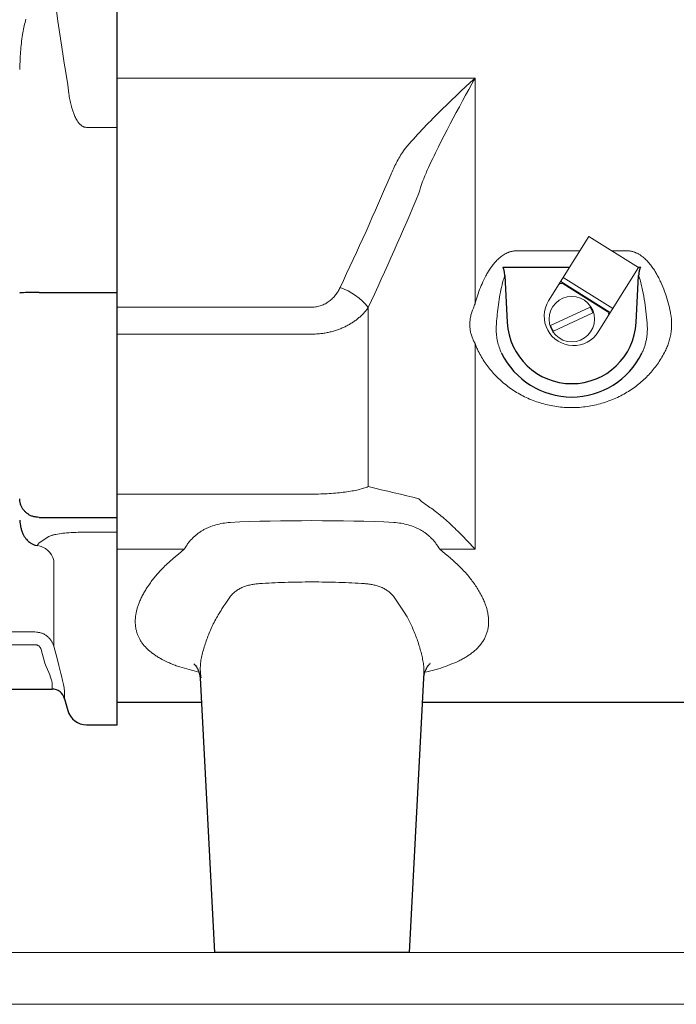
# Model space of a CAD drawing. Units: millimetres. Extents: x 0 to 210, y 0 to 297.
# Drawn here: x 153 to 158, y 169 to 175 of the extents above; entities that cross this region are included whole.
import ezdxf

# ---------------------------------------------------------------- set-up
doc = ezdxf.new("R2010")
doc.units = ezdxf.units.MM
doc.header["$LTSCALE"] = 5
doc.linetypes.add('AUSGEZOGEN', pattern=[0])
for name, color, linetype in [('Schraffur', 7, 'Continuous'), ('Volllinie breit', 7, 'Continuous'), ('Volllinie schmal', 7, 'Continuous'), ('Zeichnungsrahmen', 7, 'Continuous')]:
    doc.layers.add(name, color=color, linetype=linetype)

# ---------------------------------------------------------------- blocks, each defined once
blk = doc.blocks.new('TE17_PL24_SAL_nNn013')
at = {"layer": 'Volllinie breit', "color": 9, "linetype": 'AUSGEZOGEN', "lineweight": 25, "true_color": 0xc0c0c0}
for p, q in [((154.0892, 170.9437), (154.0892, 180.8637)), ((153.6092, 173.6067), (154.0892, 173.6067)), ((153.6092, 172.2211), (154.0892, 172.2211)), ((152.9674, 171.1637), (153.6889, 171.1637)), ((153.7661, 171.1044), (153.7854, 171.0326)), ((153.9013, 170.9437), (154.0892, 170.9437))]:
    blk.add_line(p, q, dxfattribs=at)
for points in [[(153.6092, 173.6067), (153.5719, 173.6065), (153.5546, 173.6063), (153.5388, 173.606), (153.5244, 173.6055), (153.5123, 173.6051), (153.5019, 173.6045), (153.4946, 173.604), (153.4923, 173.6037), (153.4906, 173.6034), (153.4896, 173.6032), (153.4893, 173.603), (153.4892, 173.6029), (153.4892, 173.6029)], [(153.6092, 172.2211), (153.5997, 172.222), (153.5949, 172.2225), (153.5902, 172.2231), (153.5856, 172.2238), (153.5809, 172.2246), (153.5764, 172.2256), (153.5719, 172.2268), (153.5674, 172.2282), (153.563, 172.2298), (153.5588, 172.2316), (153.5546, 172.2336), (153.5505, 172.2357), (153.5464, 172.238), (153.5426, 172.2404), (153.5388, 172.243), (153.535, 172.2458), (153.5313, 172.2487), (153.5278, 172.2517), (153.5244, 172.2548), (153.5211, 172.258), (153.518, 172.2614), (153.5151, 172.2648), (153.5123, 172.2683), (153.5094, 172.2722), (153.5067, 172.2762), (153.5042, 172.2803), (153.5019, 172.2845), (153.4998, 172.2888), (153.4979, 172.2931), (153.4961, 172.2975), (153.4946, 172.302), (153.4933, 172.3061), (153.4923, 172.3103), (153.4913, 172.3145), (153.4906, 172.3187), (153.49, 172.3229), (153.4896, 172.3272), (153.4893, 172.3314), (153.4892, 172.3357), (153.4892, 172.3361)], [(153.4892, 172.2037), (153.4906, 172.1924), (153.4921, 172.181), (153.4939, 172.1698), (153.495, 172.1641), (153.4961, 172.1586), (153.4973, 172.153), (153.4987, 172.1475), (153.5003, 172.142), (153.502, 172.1366), (153.5039, 172.1311), (153.506, 172.1258), (153.5083, 172.1205), (153.5108, 172.1152), (153.5128, 172.1115), (153.5149, 172.1078), (153.5171, 172.1041), (153.5195, 172.1005), (153.522, 172.0969), (153.5247, 172.0933), (153.5275, 172.0898), (153.5305, 172.0863), (153.5348, 172.0817), (153.5394, 172.0772), (153.5443, 172.0728), (153.5496, 172.0683), (153.5524, 172.0661), (153.5554, 172.0638), (153.5585, 172.0617), (153.5619, 172.0595), (153.5657, 172.0575), (153.5697, 172.0556), (153.5742, 172.0538), (153.5792, 172.0521), (153.5832, 172.051), (153.5874, 172.0499), (153.5962, 172.0479)]]:
    blk.add_lwpolyline(points, dxfattribs=at)
for centre, radius, start, end in [((153.6889, 171.0837), 0.08, 15, 90), ((153.9013, 171.0637), 0.12, 195, 270)]:
    blk.add_arc(centre, radius, start, end, dxfattribs=at)
at = {"layer": 'Volllinie schmal', "color": 136, "linetype": 'AUSGEZOGEN', "lineweight": 18, "true_color": 0x008080}
for p, q in [((153.699, 175.4654), (153.7251, 175.2778)), ((153.9013, 174.6231), (154.0892, 174.6231)), ((153.6092, 172.0655), (153.6694, 172.1035)), ((153.9013, 172.1305), (154.0892, 172.1305)), ((153.5962, 172.0479), (153.6092, 172.0655)), ((153.699, 171.9557), (153.699, 171.4273)), ((151.5892, 171.5157), (153.5831, 171.5157)), ((153.5831, 171.4371), (151.5892, 171.4371)), ((153.6438, 171.3233), (153.6218, 171.4069)), ((153.699, 171.4273), (153.7211, 171.3437)), ((153.6889, 171.1637), (153.6889, 171.2045)), ((153.7661, 171.1457), (153.7661, 171.1044))]:
    blk.add_line(p, q, dxfattribs=at)
for points in [[(153.5278, 175.2905), (153.525, 175.2803), (153.5222, 175.2698), (153.5196, 175.2592), (153.5171, 175.2486), (153.5148, 175.238), (153.5126, 175.2273), (153.5105, 175.2166), (153.5086, 175.2058), (153.5068, 175.1951), (153.5048, 175.1817), (153.5029, 175.1684), (153.5012, 175.155), (153.4997, 175.1416), (153.4983, 175.1282), (153.4971, 175.1148), (153.4959, 175.1013), (153.4949, 175.0879), (153.494, 175.0744), (153.4931, 175.0609), (153.4917, 175.0339), (153.4904, 175.0069), (153.4892, 174.9799)], [(153.7251, 175.2778), (153.7408, 175.1702), (153.7489, 175.1164), (153.7571, 175.0626), (153.764, 175.0181), (153.771, 174.9737), (153.7854, 174.8848)], [(153.7854, 174.8848), (153.7875, 174.8668), (153.7898, 174.8488), (153.7922, 174.8309), (153.7935, 174.8219), (153.7949, 174.813), (153.7964, 174.8041), (153.7979, 174.7952), (153.7996, 174.7864), (153.8014, 174.7775), (153.8034, 174.7687), (153.8055, 174.76), (153.8077, 174.7513), (153.8101, 174.7426), (153.8119, 174.7368), (153.8137, 174.7311), (153.8155, 174.7254), (153.8175, 174.7197), (153.8196, 174.714), (153.8218, 174.7083), (153.824, 174.7027), (153.8264, 174.6971), (153.8292, 174.6908), (153.8322, 174.6846), (153.8354, 174.6784), (153.8387, 174.6724), (153.8423, 174.6665), (153.846, 174.6607), (153.848, 174.6579), (153.8501, 174.6551), (153.8522, 174.6524), (153.8544, 174.6498), (153.858, 174.6457), (153.8618, 174.6418), (153.8658, 174.6381), (153.8679, 174.6363), (153.87, 174.6346), (153.8723, 174.633), (153.8746, 174.6314), (153.877, 174.63), (153.8794, 174.6286), (153.8819, 174.6274), (153.8845, 174.6263), (153.8871, 174.6254), (153.8897, 174.6247), (153.8926, 174.6241), (153.8954, 174.6237), (153.9013, 174.6231)], [(153.6694, 172.1035), (153.6743, 172.1057), (153.6796, 172.108), (153.6825, 172.1091), (153.6856, 172.1102), (153.6889, 172.1113), (153.6926, 172.1124), (153.6967, 172.1134), (153.7011, 172.1145), (153.7058, 172.1156), (153.7109, 172.1166), (153.7223, 172.1186), (153.735, 172.1206), (153.7447, 172.1219), (153.7551, 172.1232), (153.7663, 172.1244), (153.7784, 172.1256), (153.7915, 172.1266), (153.8056, 172.1276), (153.8206, 172.1285), (153.8365, 172.1292), (153.8483, 172.1297), (153.8605, 172.13), (153.8729, 172.1303), (153.8855, 172.1305), (153.9013, 172.1305)], [(153.5831, 171.5157), (153.5933, 171.5146), (153.5984, 171.514), (153.6034, 171.5133), (153.6084, 171.5125), (153.6134, 171.5115), (153.6183, 171.5103), (153.6231, 171.5089), (153.6278, 171.5072), (153.6325, 171.5053), (153.637, 171.5031), (153.6415, 171.5008), (153.6458, 171.4982), (153.6501, 171.4954), (153.6542, 171.4925), (153.6583, 171.4894), (153.6622, 171.4862), (153.6659, 171.4828), (153.6696, 171.4792), (153.673, 171.4756), (153.6763, 171.4718), (153.6794, 171.4678), (153.6823, 171.4637), (153.685, 171.4595), (153.6871, 171.4557), (153.6891, 171.4518), (153.691, 171.4478), (153.6927, 171.4438), (153.696, 171.4356), (153.699, 171.4273)], [(153.6218, 171.4069), (153.6206, 171.4102), (153.6193, 171.4134), (153.6178, 171.4165), (153.617, 171.418), (153.6161, 171.4194), (153.6151, 171.4208), (153.6141, 171.4222), (153.613, 171.4235), (153.6118, 171.4248), (153.6093, 171.4272), (153.6066, 171.4293), (153.6038, 171.4313), (153.6008, 171.433), (153.5992, 171.4337), (153.5977, 171.4343), (153.5961, 171.4349), (153.5945, 171.4354), (153.5917, 171.4361), (153.5889, 171.4365), (153.5831, 171.4371)], [(153.6889, 171.2045), (153.688, 171.2091), (153.6873, 171.2119), (153.6863, 171.2154), (153.685, 171.2197), (153.6833, 171.2248), (153.6791, 171.2367), (153.6738, 171.2508), (153.6677, 171.2664), (153.6603, 171.2845), (153.6524, 171.3035), (153.6438, 171.3233)], [(153.7211, 171.3437), (153.7299, 171.3094), (153.7383, 171.2761), (153.7423, 171.26), (153.746, 171.2445), (153.7527, 171.2158), (153.7581, 171.1914), (153.7603, 171.1808), (153.7622, 171.1714), (153.7637, 171.1635), (153.7648, 171.1568), (153.7656, 171.1515), (153.766, 171.1477), (153.7661, 171.1457)]]:
    blk.add_lwpolyline(points, dxfattribs=at)
blk.add_arc((153.5815, 171.9281), 0.1207, 13.20564, 83.04222, dxfattribs=at)
blk = doc.blocks.new('Getriebe_2st_ixxx_sa_l_nNn014')
at = {"layer": 'Schraffur', "color": 136, "linetype": 'AUSGEZOGEN', "lineweight": 18, "true_color": 0x008080}
for p, q in [((156.8367, 173.6985), (157.1422, 173.5081)), ((156.8211, 173.6734), (157.1266, 173.483))]:
    blk.add_line(p, q, dxfattribs=at)
at = {"layer": 'Volllinie breit', "color": 9, "linetype": 'AUSGEZOGEN', "lineweight": 25, "true_color": 0xc0c0c0}
for p, q in [((154.0892, 171.0824), (154.0892, 180.9415)), ((156.4644, 173.7624), (156.8765, 173.7624)), ((157.2974, 173.7624), (157.314, 173.7624)), ((156.4771, 173.7116), (156.4923, 173.4216)), ((157.2861, 173.4216), (157.3013, 173.7116)), ((154.6006, 171.2322), (154.6892, 169.5424)), ((155.8892, 169.5424), (155.9777, 171.2308)), ((154.0892, 171.0824), (154.6085, 171.0824)), ((155.9699, 171.0824), (160.9784, 171.0824)), ((155.8892, 169.5424), (154.6892, 169.5424))]:
    blk.add_line(p, q, dxfattribs=at)
at = {"layer": 'Volllinie breit', "color": 7, "linetype": 'AUSGEZOGEN', "lineweight": 18}
for p, q in [((156.9943, 173.9513), (156.747, 173.5546)), ((157.2998, 173.7609), (156.9943, 173.9513)), ((157.2998, 173.7609), (157.0525, 173.3642)), ((157.1075, 173.4902), (156.8359, 173.6594)), ((156.7593, 173.4041), (157.0023, 173.517)), ((157.0191, 173.4807), (156.7761, 173.3678))]:
    blk.add_line(p, q, dxfattribs=at)
at = {"layer": 'Volllinie breit', "color": 9, "linetype": 'AUSGEZOGEN', "lineweight": 25, "true_color": 0xc0c0c0}
for points in [[(156.4771, 173.7116), (156.4766, 173.7182), (156.476, 173.7248), (156.4751, 173.7313), (156.4745, 173.7345), (156.4739, 173.7378), (156.4732, 173.741), (156.4723, 173.7442), (156.4713, 173.7474), (156.4703, 173.7505), (156.469, 173.7536), (156.4676, 173.7566), (156.4661, 173.7595), (156.4644, 173.7624)], [(157.314, 173.7624), (157.3123, 173.7595), (157.3107, 173.7566), (157.3094, 173.7536), (157.3081, 173.7506), (157.3071, 173.7475), (157.3061, 173.7443), (157.3053, 173.7411), (157.3045, 173.7379), (157.3039, 173.7346), (157.3033, 173.7314), (157.3024, 173.7248), (157.3017, 173.7182), (157.3013, 173.7116)], [(154.5626, 171.3199), (154.562, 171.3203), (154.564, 171.3183), (154.5661, 171.3162), (154.5686, 171.3135), (154.5715, 171.31), (154.5744, 171.306), (154.5775, 171.3015), (154.5805, 171.2965), (154.5822, 171.2934), (154.584, 171.2902), (154.5856, 171.2869), (154.5873, 171.2834), (154.5889, 171.2798), (154.5904, 171.2761), (154.5919, 171.2722), (154.5933, 171.2683), (154.5944, 171.2648), (154.5954, 171.2612), (154.5964, 171.2577), (154.5973, 171.2542), (154.598, 171.2508), (154.5987, 171.2476), (154.5992, 171.2445), (154.5996, 171.2415), (154.5999, 171.2389), (154.6001, 171.2364), (154.6003, 171.2317)], [(155.978, 171.2311), (155.9786, 171.2393), (155.9791, 171.2435), (155.9798, 171.248), (155.9804, 171.2511), (155.9811, 171.2542), (155.9828, 171.2608), (155.9848, 171.2675), (155.9871, 171.2741), (155.9886, 171.2781), (155.9903, 171.282), (155.992, 171.2857), (155.9937, 171.2893), (155.9955, 171.2927), (155.9973, 171.296), (155.9991, 171.2991), (156.0009, 171.3019), (156.0038, 171.3063), (156.0065, 171.3101), (156.0092, 171.3134), (156.0118, 171.3162), (156.0139, 171.3184), (156.0157, 171.32), (156.0166, 171.3208), (156.0166, 171.3209), (156.0162, 171.3207), (156.016, 171.3205)]]:
    blk.add_lwpolyline(points, dxfattribs=at)
at = {"layer": 'Volllinie breit', "color": 7, "linetype": 'AUSGEZOGEN', "lineweight": 18}
blk.add_circle((156.8892, 173.4424), 0.14, dxfattribs=at)
for centre, radius, start, end in [((156.8253, 173.6425), 0.02, 58.06327, 148.06327), ((156.8998, 173.4594), 0.18, 148.06327, 328.06327), ((156.8892, 173.4424), 0.1355, 16.41458, 33.39672), ((157.0969, 173.4732), 0.02, 328.06327, 58.06327), ((156.8892, 173.4424), 0.1355, 196.41458, 213.39672)]:
    blk.add_arc(centre, radius, start, end, dxfattribs=at)
at = {"layer": 'Volllinie breit', "color": 9, "linetype": 'AUSGEZOGEN', "lineweight": 25, "true_color": 0xc0c0c0}
for radius, start, end in [(0.3975, 183, 357), (0.48, 205.91102, 334.08898)]:
    blk.add_arc((156.8892, 173.4424), radius, start, end, dxfattribs=at)
at = {"layer": 'Volllinie schmal', "color": 136, "linetype": 'AUSGEZOGEN', "lineweight": 18, "true_color": 0x008080}
for p, q in [((156.2938, 174.9268), (154.0892, 174.9268)), ((156.2938, 173.5362), (156.2938, 174.9268)), ((156.5499, 173.8631), (156.9393, 173.8631)), ((157.1358, 173.8631), (157.2285, 173.8631)), ((154.0892, 173.5158), (155.2892, 173.5158)), ((155.6356, 172.4106), (155.6356, 173.5133)), ((155.2892, 173.3501), (154.0892, 173.3501)), ((156.2938, 172.0247), (156.2938, 173.292)), ((154.0892, 172.3648), (155.2892, 172.3648)), ((154.5013, 172.0247), (154.0892, 172.0247)), ((156.2938, 172.0247), (156.0771, 172.0247))]:
    blk.add_line(p, q, dxfattribs=at)
for points in [[(155.852, 174.4783), (155.864, 174.493), (155.8763, 174.5075), (155.8887, 174.5221), (155.9012, 174.5365), (155.9139, 174.5509), (155.9268, 174.5653), (155.9398, 174.5796), (155.953, 174.5938), (155.9662, 174.608), (155.9796, 174.6222), (155.9931, 174.6364), (156.0067, 174.6505), (156.0204, 174.6646), (156.0342, 174.6786), (156.0482, 174.6927), (156.0622, 174.7067), (156.0905, 174.7346), (156.1191, 174.7625), (156.1479, 174.7903), (156.1769, 174.8179), (156.206, 174.8453), (156.2352, 174.8726), (156.2644, 174.8998), (156.2791, 174.9133), (156.2938, 174.9268)], [(155.9993, 174.3589), (156.0075, 174.377), (156.0158, 174.395), (156.0242, 174.413), (156.0327, 174.431), (156.0413, 174.4489), (156.05, 174.4668), (156.0677, 174.5025), (156.0856, 174.5381), (156.1037, 174.5737), (156.1221, 174.6092), (156.1406, 174.6446), (156.1594, 174.68), (156.1782, 174.7154), (156.1973, 174.7507), (156.2164, 174.786), (156.2357, 174.8213), (156.255, 174.8565), (156.2744, 174.8917), (156.2841, 174.9093), (156.2938, 174.9268)], [(155.7742, 174.3311), (155.7782, 174.3406), (155.7824, 174.3501), (155.7867, 174.3596), (155.7911, 174.369), (155.7956, 174.3784), (155.8002, 174.3877), (155.8049, 174.3969), (155.8097, 174.4062), (155.8146, 174.4154), (155.8196, 174.4245), (155.8247, 174.4336), (155.8299, 174.4426), (155.8353, 174.4516), (155.8407, 174.4606), (155.8463, 174.4695), (155.852, 174.4783)], [(155.9993, 174.3589), (155.9954, 174.3503), (155.9917, 174.3417), (155.988, 174.333), (155.9845, 174.3243), (155.981, 174.3156), (155.9775, 174.3069), (155.9742, 174.2981), (155.9709, 174.2893), (155.9646, 174.2717), (155.9586, 174.2539), (155.9528, 174.2361), (155.9474, 174.2181)], [(155.4624, 173.6369), (155.4827, 173.68), (155.5029, 173.7231), (155.5231, 173.7662), (155.5431, 173.8094), (155.563, 173.8526), (155.5828, 173.8959), (155.6025, 173.9392), (155.6221, 173.9826), (155.6415, 174.026), (155.6609, 174.0694), (155.6801, 174.1129), (155.6992, 174.1565), (155.7181, 174.2), (155.7369, 174.2437), (155.7556, 174.2874), (155.7742, 174.3311)], [(155.9474, 174.2181), (155.9289, 174.1737), (155.9102, 174.1294), (155.8914, 174.0851), (155.8725, 174.0408), (155.8534, 173.9966), (155.8342, 173.9524), (155.8149, 173.9083), (155.7954, 173.8643), (155.7758, 173.8202), (155.7561, 173.7763), (155.7363, 173.7323), (155.7164, 173.6885), (155.6964, 173.6446), (155.6762, 173.6008), (155.656, 173.5571), (155.6356, 173.5133)], [(156.2938, 173.5362), (156.2972, 173.5488), (156.3008, 173.5615), (156.3046, 173.574), (156.3086, 173.5865), (156.3127, 173.599), (156.3171, 173.6115), (156.3217, 173.6239), (156.3265, 173.6362), (156.3315, 173.6485), (156.3367, 173.6607), (156.3422, 173.6729), (156.3479, 173.685), (156.3539, 173.697), (156.3602, 173.709), (156.3635, 173.7149), (156.3668, 173.7209), (156.3702, 173.7268), (156.3738, 173.7327), (156.3774, 173.7385), (156.3811, 173.7443), (156.3849, 173.7501), (156.3888, 173.7559), (156.3928, 173.7616), (156.3969, 173.7673), (156.4011, 173.7729), (156.4054, 173.7784), (156.4098, 173.7838), (156.4144, 173.7892), (156.419, 173.7945), (156.4238, 173.7997), (156.4287, 173.8048), (156.4338, 173.8098), (156.439, 173.8146), (156.4443, 173.8194), (156.4498, 173.8239), (156.4554, 173.8284), (156.4611, 173.8326), (156.467, 173.8366), (156.4731, 173.8405), (156.4794, 173.8441), (156.4858, 173.8474), (156.4924, 173.8506), (156.4958, 173.852), (156.4992, 173.8534), (156.5027, 173.8547), (156.5061, 173.8559), (156.5096, 173.857), (156.5131, 173.858), (156.5167, 173.859), (156.5203, 173.8598), (156.5239, 173.8606), (156.5275, 173.8612), (156.5312, 173.8618), (156.5349, 173.8623), (156.5386, 173.8626), (156.5424, 173.8629), (156.5461, 173.8631), (156.5499, 173.8631)], [(157.2285, 173.8631), (157.2327, 173.863), (157.2369, 173.8628), (157.241, 173.8625), (157.2451, 173.8621), (157.2492, 173.8615), (157.2533, 173.8608), (157.2573, 173.86), (157.2613, 173.8591), (157.2653, 173.858), (157.2693, 173.8568), (157.2732, 173.8556), (157.2771, 173.8542), (157.281, 173.8527), (157.2848, 173.8511), (157.2885, 173.8494), (157.2922, 173.8476), (157.2958, 173.8458), (157.2994, 173.8439), (157.3029, 173.8419), (157.3064, 173.8398), (157.3098, 173.8376), (157.3132, 173.8354), (157.3198, 173.8307), (157.3262, 173.8259), (157.3324, 173.8208), (157.3384, 173.8155), (157.3442, 173.8101), (157.3499, 173.8046), (157.3553, 173.7989), (157.3607, 173.7931), (157.3658, 173.7871), (157.3708, 173.7811), (157.3757, 173.7749), (157.3804, 173.7687), (157.3851, 173.7624), (157.3895, 173.756), (157.3939, 173.7496), (157.3981, 173.7431), (157.4022, 173.7365), (157.4062, 173.73), (157.4101, 173.7233), (157.4139, 173.7167), (157.4176, 173.71), (157.4212, 173.7033), (157.4247, 173.6965), (157.4281, 173.6897), (157.4315, 173.6829), (157.4347, 173.6761), (157.4379, 173.6692), (157.444, 173.6554), (157.4498, 173.6414), (157.4554, 173.6274), (157.4606, 173.6132), (157.4656, 173.5991), (157.4704, 173.5848), (157.4749, 173.5706), (157.4791, 173.5563), (157.4831, 173.5419), (157.4868, 173.5276), (157.4903, 173.5132), (157.4936, 173.4988), (157.4967, 173.4844)], [(156.4771, 173.7116), (156.4746, 173.7043), (156.4722, 173.6969), (156.47, 173.6896), (156.4678, 173.6822), (156.4657, 173.6748), (156.4637, 173.6674), (156.46, 173.6526), (156.4564, 173.6377), (156.4532, 173.6227), (156.4501, 173.6077), (156.4473, 173.5926), (156.4446, 173.5776), (156.4421, 173.5625), (156.4398, 173.5473), (156.4376, 173.5322), (156.4356, 173.517), (156.4337, 173.5018), (156.4319, 173.4866), (156.4303, 173.4714)], [(157.3527, 173.4181), (157.3513, 173.4367), (157.3496, 173.4552), (157.3478, 173.4737), (157.3458, 173.4923), (157.3436, 173.5107), (157.3412, 173.5292), (157.3386, 173.5476), (157.3357, 173.566), (157.3326, 173.5844), (157.3292, 173.6027), (157.3256, 173.621), (157.3236, 173.6301), (157.3216, 173.6392), (157.3194, 173.6484), (157.3172, 173.6574), (157.3149, 173.6665), (157.3125, 173.6756), (157.3099, 173.6846), (157.3072, 173.6936), (157.3043, 173.7026), (157.3013, 173.7116)], [(155.2892, 173.5158), (155.2965, 173.516), (155.3037, 173.5164), (155.3109, 173.5172), (155.318, 173.5183), (155.325, 173.5197), (155.332, 173.5214), (155.3389, 173.5234), (155.3457, 173.5256), (155.3525, 173.5282), (155.359, 173.5309), (155.3654, 173.534), (155.3717, 173.5372), (155.3778, 173.5407), (155.3838, 173.5444), (155.3896, 173.5484), (155.3953, 173.5525), (155.4008, 173.5568), (155.4061, 173.5612), (155.4112, 173.5658), (155.4161, 173.5706), (155.4209, 173.5755), (155.4255, 173.5805), (155.4299, 173.5857), (155.4342, 173.591), (155.4383, 173.5964), (155.4422, 173.6019), (155.446, 173.6075), (155.4496, 173.6132), (155.4531, 173.619), (155.4563, 173.6249), (155.4594, 173.6309), (155.4624, 173.6369)], [(155.6356, 173.5133), (155.6324, 173.5089), (155.6291, 173.5045), (155.6257, 173.5002), (155.6223, 173.4959), (155.6188, 173.4916), (155.6152, 173.4874), (155.6115, 173.4833), (155.6077, 173.4791), (155.6038, 173.4751), (155.5999, 173.4711), (155.5959, 173.4671), (155.5918, 173.4631), (155.5876, 173.4593), (155.5833, 173.4554), (155.5789, 173.4516), (155.5745, 173.4479), (155.57, 173.4442), (155.5653, 173.4405), (155.5606, 173.4369), (155.5559, 173.4334), (155.551, 173.4299), (155.546, 173.4264), (155.541, 173.423), (155.5359, 173.4197), (155.5307, 173.4165), (155.5255, 173.4133), (155.5202, 173.4102), (155.5148, 173.4071), (155.5094, 173.4042), (155.504, 173.4013), (155.4984, 173.3984), (155.4929, 173.3957), (155.4872, 173.393), (155.4815, 173.3904), (155.4757, 173.3879), (155.4699, 173.3854), (155.464, 173.383), (155.4581, 173.3807), (155.452, 173.3784), (155.446, 173.3763), (155.4398, 173.3742), (155.4336, 173.3722), (155.4273, 173.3702), (155.421, 173.3684), (155.4146, 173.3666), (155.4082, 173.3649), (155.4018, 173.3633), (155.3954, 173.3618), (155.3889, 173.3604), (155.3824, 173.3591), (155.3759, 173.3579), (155.3694, 173.3567), (155.3628, 173.3557), (155.3562, 173.3547), (155.3496, 173.3538), (155.343, 173.353), (155.3364, 173.3524), (155.3297, 173.3518), (155.323, 173.3512), (155.3163, 173.3508), (155.3095, 173.3505), (155.3028, 173.3503), (155.296, 173.3501), (155.2892, 173.3501)], [(156.2739, 173.4843), (156.2784, 173.4974), (156.2832, 173.5104), (156.2857, 173.5169), (156.2883, 173.5234), (156.291, 173.5298), (156.2938, 173.5362)], [(156.2938, 173.292), (156.2907, 173.2975), (156.2877, 173.3031), (156.285, 173.3087), (156.2823, 173.3143), (156.2798, 173.32), (156.2775, 173.3257), (156.2753, 173.3315), (156.2732, 173.3373), (156.2713, 173.3431), (156.2696, 173.349), (156.268, 173.3549), (156.2666, 173.3609), (156.2654, 173.367), (156.2643, 173.3731), (156.2634, 173.3792), (156.2626, 173.3854), (156.2621, 173.3915), (156.2617, 173.3977), (156.2614, 173.4039), (156.2614, 173.41), (156.2615, 173.4162), (156.2618, 173.4224), (156.2622, 173.4286), (156.2628, 173.4348), (156.2636, 173.441), (156.2646, 173.4472), (156.2657, 173.4534), (156.267, 173.4596), (156.2685, 173.4658), (156.2701, 173.472), (156.2719, 173.4782), (156.2739, 173.4843)], [(156.4303, 173.4714), (156.429, 173.4581), (156.4278, 173.4448), (156.4267, 173.4314), (156.4257, 173.4181)], [(157.4967, 173.4844), (157.4982, 173.4767), (157.4995, 173.469), (157.5007, 173.4613), (157.5017, 173.4536), (157.5026, 173.446), (157.5032, 173.4383), (157.5038, 173.4307), (157.5041, 173.423), (157.5043, 173.4154), (157.5044, 173.4077), (157.5042, 173.4001), (157.5039, 173.3925), (157.5035, 173.3849), (157.5029, 173.3772), (157.5021, 173.3696), (157.5012, 173.362), (157.5001, 173.3544), (157.4988, 173.3469), (157.4974, 173.3393), (157.4958, 173.3318), (157.4941, 173.3243), (157.4922, 173.3169), (157.4901, 173.3095), (157.4879, 173.3022), (157.4856, 173.2949), (157.4831, 173.2876), (157.4804, 173.2804), (157.4776, 173.2733), (157.4746, 173.2662), (157.4715, 173.2591), (157.4683, 173.2521), (157.4649, 173.2452)], [(156.4257, 173.4181), (156.4248, 173.4086), (156.4242, 173.399), (156.4238, 173.3895), (156.4236, 173.3801), (156.4238, 173.3706), (156.4241, 173.3612), (156.4248, 173.3518), (156.4257, 173.3425), (156.4268, 173.3332), (156.4282, 173.3239), (156.4299, 173.3146), (156.4319, 173.3054), (156.4341, 173.2962), (156.4366, 173.287), (156.4393, 173.2779), (156.4423, 173.2689)], [(157.3209, 173.2327), (157.3235, 173.2381), (157.326, 173.2435), (157.3284, 173.249), (157.3306, 173.2545), (157.3328, 173.26), (157.3349, 173.2656), (157.3368, 173.2711), (157.3387, 173.2768), (157.3405, 173.2824), (157.3421, 173.2881), (157.3437, 173.2937), (157.3452, 173.2995), (157.3465, 173.3052), (157.3478, 173.311), (157.3489, 173.3168), (157.35, 173.3226), (157.351, 173.3285), (157.3518, 173.3344), (157.3526, 173.3403), (157.3532, 173.3462), (157.3538, 173.3522), (157.3542, 173.3582), (157.3545, 173.3642), (157.3547, 173.3701), (157.3549, 173.3761), (157.3549, 173.3821), (157.3548, 173.3881), (157.3546, 173.3941), (157.3543, 173.4001), (157.3539, 173.4061), (157.3534, 173.4121), (157.3527, 173.4181)], [(156.3135, 173.2452), (156.3107, 173.2509), (156.308, 173.2567), (156.3053, 173.2625), (156.3028, 173.2683), (156.3004, 173.2742), (156.2981, 173.2801), (156.2959, 173.286), (156.2938, 173.292)], [(156.4423, 173.2689), (156.4457, 173.2597), (156.4493, 173.2506), (156.4533, 173.2416), (156.4574, 173.2327)], [(157.4649, 173.2452), (157.4601, 173.2359), (157.4552, 173.2267), (157.4501, 173.2176), (157.4449, 173.2086), (157.4395, 173.1997), (157.434, 173.1909), (157.4283, 173.1822), (157.4225, 173.1736), (157.4166, 173.1651), (157.4105, 173.1566), (157.4042, 173.1483), (157.3978, 173.14), (157.3912, 173.1319), (157.3845, 173.1238), (157.3776, 173.1159), (157.3706, 173.108), (157.3634, 173.1002), (157.3561, 173.0925), (157.3486, 173.085), (157.3409, 173.0775), (157.3331, 173.0701), (157.3251, 173.0628), (157.317, 173.0556), (157.3088, 173.0486), (157.3005, 173.0418), (157.292, 173.035), (157.2834, 173.0284), (157.2747, 173.022), (157.2659, 173.0157), (157.257, 173.0095), (157.2479, 173.0035), (157.2387, 172.9976), (157.2294, 172.9918), (157.22, 172.9862), (157.2104, 172.9807), (157.2007, 172.9754), (157.1909, 172.9702), (157.1809, 172.9652), (157.1708, 172.9603), (157.1606, 172.9556), (157.1502, 172.951), (157.1397, 172.9466), (157.1291, 172.9423), (157.1184, 172.9383), (157.1075, 172.9344), (157.0967, 172.9307), (157.0857, 172.9271), (157.0747, 172.9238), (157.0636, 172.9207), (157.0524, 172.9177), (157.0412, 172.915), (157.0299, 172.9124), (157.0186, 172.91), (157.0071, 172.9079), (156.9956, 172.9059), (156.9841, 172.9041), (156.9724, 172.9025), (156.9607, 172.9012), (156.9489, 172.9), (156.9371, 172.899), (156.9253, 172.8983), (156.9135, 172.8977), (156.9017, 172.8974), (156.89, 172.8973), (156.8783, 172.8974), (156.8665, 172.8977), (156.8548, 172.8982), (156.8432, 172.8989), (156.8315, 172.8998), (156.8198, 172.9009), (156.8082, 172.9023), (156.7966, 172.9038), (156.785, 172.9055), (156.7734, 172.9075), (156.7618, 172.9097), (156.7503, 172.912), (156.7389, 172.9146), (156.7276, 172.9173), (156.7164, 172.9202), (156.7052, 172.9234), (156.6942, 172.9267), (156.6833, 172.9301), (156.6724, 172.9338), (156.6617, 172.9377), (156.651, 172.9417), (156.6404, 172.9459), (156.6299, 172.9502), (156.6196, 172.9548), (156.6092, 172.9595), (156.599, 172.9644), (156.5889, 172.9695), (156.5789, 172.9747), (156.5691, 172.9801), (156.5594, 172.9856), (156.5499, 172.9913), (156.5404, 172.9971), (156.5312, 173.003), (156.522, 173.0091), (156.513, 173.0153), (156.5041, 173.0216), (156.4954, 173.0281), (156.4867, 173.0347), (156.4782, 173.0415), (156.4699, 173.0484), (156.4616, 173.0554), (156.4535, 173.0626), (156.4455, 173.0699), (156.4377, 173.0773), (156.43, 173.0848), (156.4225, 173.0924), (156.4151, 173.1), (156.4079, 173.1078), (156.4009, 173.1157), (156.394, 173.1237), (156.3873, 173.1318), (156.3807, 173.1399), (156.3743, 173.1482), (156.368, 173.1565), (156.3619, 173.165), (156.3559, 173.1735), (156.3501, 173.1821), (156.3444, 173.1908), (156.3389, 173.1997), (156.3335, 173.2086), (156.3283, 173.2176), (156.3232, 173.2267), (156.3183, 173.2359), (156.3135, 173.2452)], [(155.2892, 172.3648), (155.3027, 172.3648), (155.3162, 172.365), (155.3296, 172.3652), (155.343, 172.3656), (155.3562, 172.366), (155.3695, 172.3666), (155.3826, 172.3672), (155.3956, 172.368), (155.4085, 172.3688), (155.4211, 172.3698), (155.4336, 172.3708), (155.4458, 172.3719), (155.4579, 172.3731), (155.4697, 172.3744), (155.4813, 172.3758), (155.4928, 172.3773), (155.504, 172.3788), (155.5149, 172.3805), (155.5256, 172.3822), (155.5359, 172.384), (155.5459, 172.3858), (155.5557, 172.3878), (155.5651, 172.3897), (155.5742, 172.3918), (155.583, 172.3939), (155.5916, 172.3962), (155.5998, 172.3984), (155.6076, 172.4007), (155.6151, 172.4031), (155.6223, 172.4056), (155.6291, 172.4081), (155.6356, 172.4106)], [(155.6356, 172.4106), (155.6762, 172.4013), (155.7164, 172.3919), (155.7561, 172.3826), (155.7954, 172.3732), (155.8342, 172.3637), (155.8725, 172.3543), (155.9102, 172.3448), (155.9474, 172.3352)], [(155.9474, 172.3352), (155.9528, 172.33), (155.9586, 172.3248), (155.9646, 172.3196), (155.9709, 172.3144), (155.9775, 172.3093), (155.9845, 172.3042), (155.9917, 172.2991), (155.9993, 172.2941)], [(155.9993, 172.2941), (156.0075, 172.2887), (156.0158, 172.283), (156.0242, 172.2771), (156.0327, 172.2709), (156.0413, 172.2645), (156.05, 172.2579), (156.0588, 172.251), (156.0677, 172.244), (156.0766, 172.2367), (156.0856, 172.2293), (156.0946, 172.2217), (156.1037, 172.2139), (156.1129, 172.2059), (156.1221, 172.1977), (156.1313, 172.1894), (156.1406, 172.1809), (156.15, 172.1723), (156.1594, 172.1635), (156.1688, 172.1545), (156.1782, 172.1454), (156.1877, 172.1361), (156.1973, 172.1267), (156.2068, 172.1172), (156.2164, 172.1075), (156.226, 172.0976), (156.2357, 172.0876), (156.2453, 172.0774), (156.255, 172.0672), (156.2647, 172.0567), (156.2744, 172.0462), (156.2841, 172.0355), (156.2938, 172.0247)], [(154.5013, 172.0247), (154.5073, 172.0344), (154.5136, 172.0438), (154.5199, 172.0529), (154.5232, 172.0574), (154.5265, 172.0617), (154.5298, 172.066), (154.5332, 172.0702), (154.5367, 172.0743), (154.5401, 172.0783), (154.5436, 172.0823), (154.5472, 172.0861), (154.5508, 172.0899), (154.5544, 172.0937), (154.5581, 172.0973), (154.5619, 172.1009), (154.5657, 172.1044), (154.5695, 172.1079), (154.5734, 172.1112), (154.5773, 172.1145), (154.5813, 172.1177), (154.5853, 172.1209), (154.5894, 172.124), (154.5935, 172.127), (154.5977, 172.1299), (154.6019, 172.1328), (154.6062, 172.1356), (154.6105, 172.1383), (154.6149, 172.1409), (154.6193, 172.1435), (154.6238, 172.146), (154.6284, 172.1485), (154.6329, 172.1509), (154.6376, 172.1531), (154.6422, 172.1554), (154.6469, 172.1575), (154.6517, 172.1596), (154.6565, 172.1616), (154.6613, 172.1635), (154.6662, 172.1654), (154.6761, 172.1689), (154.6862, 172.1722), (154.6964, 172.1752), (154.7069, 172.1779), (154.7175, 172.1804), (154.7284, 172.1827), (154.7394, 172.1847), (154.7506, 172.1865), (154.7621, 172.1881), (154.7738, 172.1895), (154.7857, 172.1907)], [(155.7927, 172.1907), (155.8046, 172.1895), (155.8163, 172.1881), (155.8278, 172.1865), (155.8391, 172.1847), (155.8501, 172.1827), (155.861, 172.1804), (155.8716, 172.1779), (155.8821, 172.1751), (155.8923, 172.1722), (155.9024, 172.1689), (155.9122, 172.1654), (155.9219, 172.1616), (155.9266, 172.1596), (155.9313, 172.1576), (155.936, 172.1554), (155.9406, 172.1532), (155.9452, 172.151), (155.9498, 172.1486), (155.9543, 172.1462), (155.9587, 172.1437), (155.9631, 172.1412), (155.9675, 172.1385), (155.9718, 172.1358), (155.9761, 172.133), (155.9804, 172.1301), (155.9846, 172.1272), (155.9887, 172.1242), (155.9928, 172.1211), (155.9969, 172.1179), (156.0009, 172.1147), (156.0048, 172.1114), (156.0087, 172.108), (156.0126, 172.1045), (156.0164, 172.101), (156.0202, 172.0974), (156.0239, 172.0937), (156.0275, 172.09), (156.0311, 172.0862), (156.0347, 172.0823), (156.0382, 172.0783), (156.0417, 172.0743), (156.0452, 172.0702), (156.0485, 172.066), (156.0519, 172.0617), (156.0552, 172.0573), (156.0584, 172.0529), (156.0648, 172.0438), (156.0711, 172.0344), (156.0771, 172.0247)], [(154.593, 171.2688), (154.5628, 171.2762), (154.5478, 171.28), (154.533, 171.2838), (154.5183, 171.2878), (154.5039, 171.2918), (154.4898, 171.296), (154.476, 171.3003), (154.4684, 171.3028), (154.4609, 171.3053), (154.4535, 171.3079), (154.4462, 171.3106), (154.4391, 171.3133), (154.432, 171.3161), (154.4251, 171.3189), (154.4183, 171.3218), (154.4116, 171.3247), (154.405, 171.3276), (154.3985, 171.3306), (154.3921, 171.3336), (154.3795, 171.3398), (154.3674, 171.3462), (154.3556, 171.3527), (154.3499, 171.356), (154.3443, 171.3593), (154.3387, 171.3627), (154.3333, 171.3661), (154.3279, 171.3695), (154.3227, 171.373), (154.3175, 171.3766), (154.3125, 171.3801), (154.3076, 171.3837), (154.3027, 171.3874), (154.298, 171.3911), (154.2934, 171.3948), (154.2889, 171.3985), (154.2846, 171.4024), (154.2804, 171.4061), (154.2764, 171.4098), (154.2725, 171.4136), (154.2688, 171.4174), (154.2651, 171.4213), (154.2615, 171.4252), (154.258, 171.4291), (154.2547, 171.4331), (154.2514, 171.4371), (154.2482, 171.4411), (154.2452, 171.4452), (154.2422, 171.4493), (154.2394, 171.4534), (154.2366, 171.4576), (154.234, 171.4618), (154.2314, 171.466), (154.229, 171.4703), (154.2266, 171.4746), (154.2244, 171.4789), (154.2223, 171.4833), (154.2202, 171.4877), (154.2183, 171.4921), (154.2164, 171.4965), (154.2147, 171.501), (154.2131, 171.5055), (154.2116, 171.5101), (154.2101, 171.5146), (154.2088, 171.5192), (154.2076, 171.5239), (154.2065, 171.5285), (154.2055, 171.5332), (154.2046, 171.5379), (154.2037, 171.5428), (154.203, 171.5478), (154.2024, 171.5527), (154.2019, 171.5577), (154.2015, 171.5627), (154.2012, 171.5678), (154.201, 171.5728), (154.2009, 171.5779), (154.201, 171.5831), (154.2011, 171.5882), (154.2013, 171.5934), (154.2017, 171.5986), (154.2021, 171.6038), (154.2027, 171.609), (154.2033, 171.6143), (154.2041, 171.6196), (154.2049, 171.6249), (154.2059, 171.6302), (154.2069, 171.6355), (154.2081, 171.6409), (154.2093, 171.6463), (154.2107, 171.6517), (154.2121, 171.6571), (154.2136, 171.6625), (154.2153, 171.668), (154.217, 171.6734), (154.2189, 171.6789), (154.2208, 171.6844), (154.2228, 171.6899), (154.225, 171.6955), (154.2272, 171.701), (154.2295, 171.7065), (154.2322, 171.7127), (154.235, 171.7189), (154.2379, 171.7251), (154.2409, 171.7313), (154.2441, 171.7375), (154.2473, 171.7437), (154.2507, 171.7499), (154.2542, 171.7562), (154.2577, 171.7624), (154.2614, 171.7687), (154.2652, 171.775), (154.2691, 171.7812), (154.2731, 171.7875), (154.2772, 171.7938), (154.2857, 171.8064), (154.2946, 171.8191), (154.2992, 171.8254), (154.3039, 171.8317), (154.3086, 171.838), (154.3135, 171.8444), (154.3186, 171.8507), (154.3237, 171.857), (154.3289, 171.8633), (154.3342, 171.8696), (154.3397, 171.8759), (154.3452, 171.8821), (154.3509, 171.8884), (154.3567, 171.8947), (154.3626, 171.9009), (154.3687, 171.9071), (154.3761, 171.9146), (154.3837, 171.922), (154.3914, 171.9295), (154.3993, 171.9369), (154.4074, 171.9442), (154.4155, 171.9516), (154.4321, 171.9663), (154.4491, 171.9809), (154.4663, 171.9955), (154.5013, 172.0247)], [(156.0771, 172.0247), (156.1101, 171.9973), (156.1263, 171.9836), (156.1424, 171.9698), (156.1582, 171.956), (156.1659, 171.9491), (156.1735, 171.9422), (156.1811, 171.9352), (156.1884, 171.9282), (156.1957, 171.9213), (156.2028, 171.9142), (156.2098, 171.9072), (156.2166, 171.9001), (156.2233, 171.8931), (156.2298, 171.886), (156.2362, 171.8788), (156.2424, 171.8717), (156.2485, 171.8646), (156.2544, 171.8574), (156.2602, 171.8503), (156.2659, 171.8431), (156.2714, 171.8359), (156.2768, 171.8288), (156.2821, 171.8216), (156.2872, 171.8145), (156.2922, 171.8073), (156.297, 171.8001), (156.3018, 171.793), (156.3064, 171.7858), (156.3109, 171.7787), (156.3152, 171.7716), (156.3194, 171.7644), (156.3235, 171.7573), (156.3274, 171.7502), (156.3312, 171.7432), (156.3349, 171.7361), (156.3384, 171.729), (156.3418, 171.722), (156.345, 171.715), (156.3481, 171.708), (156.3511, 171.701), (156.3538, 171.6941), (156.3565, 171.6871), (156.359, 171.6802), (156.3613, 171.6733), (156.3635, 171.6664), (156.3655, 171.6596), (156.3674, 171.6528), (156.3691, 171.646), (156.3707, 171.6392), (156.3721, 171.6325), (156.3733, 171.6258), (156.3744, 171.6191), (156.3753, 171.6125), (156.3761, 171.6059), (156.3767, 171.5993), (156.3771, 171.5928), (156.3774, 171.5863), (156.3775, 171.5798), (156.3774, 171.5739), (156.3772, 171.568), (156.3768, 171.5621), (156.3763, 171.5562), (156.3756, 171.5504), (156.3748, 171.5446), (156.3739, 171.5389), (156.3728, 171.5332), (156.3715, 171.5275), (156.3701, 171.5219), (156.3686, 171.5164), (156.3669, 171.5108), (156.3651, 171.5053), (156.3631, 171.4999), (156.3609, 171.4945), (156.3587, 171.4891), (156.3562, 171.4838), (156.3536, 171.4785), (156.3509, 171.4733), (156.348, 171.4681), (156.345, 171.463), (156.3418, 171.4579), (156.3385, 171.4528), (156.335, 171.4478), (156.3314, 171.4429), (156.3276, 171.438), (156.3237, 171.4331), (156.3196, 171.4283), (156.3154, 171.4236), (156.311, 171.4189), (156.3065, 171.4143), (156.3018, 171.4097), (156.2976, 171.4057), (156.2932, 171.4018), (156.2888, 171.3979), (156.2842, 171.394), (156.2795, 171.3902), (156.2747, 171.3865), (156.2698, 171.3828), (156.2647, 171.3791), (156.2596, 171.3755), (156.2543, 171.3719), (156.249, 171.3683), (156.2435, 171.3648), (156.2379, 171.3614), (156.2322, 171.358), (156.2263, 171.3546), (156.2204, 171.3513), (156.2143, 171.348), (156.2082, 171.3448), (156.2019, 171.3416), (156.1955, 171.3385), (156.1825, 171.3323), (156.169, 171.3263), (156.1553, 171.3204), (156.1411, 171.3147), (156.1267, 171.3091), (156.112, 171.3036), (156.0978, 171.2985), (156.0834, 171.2935), (156.0686, 171.2887), (156.061, 171.2864), (156.0534, 171.2841), (156.0456, 171.2818), (156.0377, 171.2797), (156.0297, 171.2776), (156.0215, 171.2755), (156.0132, 171.2736), (156.0047, 171.2717), (155.9961, 171.2699), (155.9873, 171.2682), (155.9853, 171.2678)], [(154.9655, 171.8131), (154.9587, 171.8126), (154.9519, 171.812), (154.9451, 171.8113), (154.9384, 171.8105), (154.9317, 171.8096), (154.9251, 171.8086), (154.9186, 171.8074), (154.9121, 171.8062), (154.9056, 171.8048), (154.8992, 171.8033), (154.8929, 171.8016), (154.8867, 171.7999), (154.8806, 171.7979), (154.8745, 171.7959), (154.8686, 171.7936), (154.8628, 171.7913), (154.857, 171.7887), (154.8513, 171.786), (154.8458, 171.7832), (154.8403, 171.7801), (154.8349, 171.7769), (154.8296, 171.7735), (154.8245, 171.7699), (154.8194, 171.7662), (154.8145, 171.7622), (154.8097, 171.7582), (154.8051, 171.7539), (154.8006, 171.7495), (154.7962, 171.7449), (154.7919, 171.7402), (154.7878, 171.7352), (154.7838, 171.7301)], [(155.6129, 171.8131), (155.5939, 171.8144), (155.5748, 171.8156), (155.5554, 171.8167), (155.5358, 171.8177), (155.5161, 171.8186), (155.4961, 171.8195), (155.4759, 171.8203), (155.4555, 171.821), (155.435, 171.8216), (155.4142, 171.8221), (155.3934, 171.8226), (155.3725, 171.823), (155.3517, 171.8233), (155.3308, 171.8235), (155.3099, 171.8236), (155.2891, 171.8236), (155.2682, 171.8236), (155.2473, 171.8235), (155.2263, 171.8233), (155.2054, 171.823), (155.1845, 171.8226), (155.1636, 171.8221), (155.1429, 171.8216), (155.1225, 171.821), (155.1022, 171.8203), (155.0821, 171.8195), (155.0622, 171.8186), (155.0424, 171.8177), (155.0229, 171.8167), (155.0036, 171.8156), (154.9844, 171.8144), (154.9655, 171.8131)], [(155.7946, 171.7301), (155.7906, 171.7352), (155.7865, 171.7401), (155.7822, 171.7449), (155.7779, 171.7495), (155.7734, 171.7539), (155.7687, 171.7581), (155.764, 171.7621), (155.7591, 171.766), (155.7542, 171.7697), (155.749, 171.7733), (155.7438, 171.7767), (155.7384, 171.7799), (155.7329, 171.783), (155.7273, 171.7859), (155.7216, 171.7886), (155.7158, 171.7912), (155.7099, 171.7936), (155.7039, 171.7958), (155.6979, 171.7979), (155.6918, 171.7998), (155.6856, 171.8016), (155.6793, 171.8033), (155.6729, 171.8048), (155.6665, 171.8062), (155.66, 171.8074), (155.6534, 171.8086), (155.6467, 171.8096), (155.64, 171.8105), (155.6333, 171.8113), (155.6265, 171.812), (155.6197, 171.8126), (155.6129, 171.8131)], [(154.7838, 171.7301), (154.759, 171.6938), (154.7468, 171.6756), (154.7349, 171.6574), (154.7291, 171.6483), (154.7233, 171.6392), (154.7176, 171.6301), (154.7121, 171.6209), (154.7067, 171.6118), (154.7014, 171.6026), (154.6963, 171.5935), (154.6913, 171.5843), (154.6863, 171.5748), (154.6815, 171.5654), (154.6769, 171.5559), (154.6724, 171.5464), (154.6681, 171.5369), (154.6639, 171.5274), (154.6598, 171.5179), (154.6559, 171.5084), (154.6521, 171.4989), (154.6485, 171.4894), (154.6449, 171.4799), (154.6415, 171.4704), (154.6382, 171.4609), (154.635, 171.4514), (154.6318, 171.4419), (154.6288, 171.4324), (154.6259, 171.4231), (154.6231, 171.4139), (154.6204, 171.4047), (154.6179, 171.3954), (154.6155, 171.3863), (154.6132, 171.3771), (154.6111, 171.368), (154.6091, 171.3589), (154.6073, 171.3499), (154.6058, 171.3409), (154.6044, 171.332), (154.6033, 171.3231), (154.6024, 171.3143), (154.6018, 171.3056), (154.6014, 171.2969), (154.6013, 171.2883), (154.6015, 171.2812), (154.6018, 171.2742), (154.6023, 171.2671), (154.6029, 171.2602), (154.6043, 171.2463), (154.606, 171.2324)], [(155.9754, 171.2309), (155.977, 171.2435), (155.9777, 171.2498), (155.9782, 171.2561), (155.9787, 171.2641), (155.9789, 171.2721), (155.9788, 171.2802), (155.9785, 171.2884), (155.978, 171.2967), (155.9773, 171.305), (155.9764, 171.3134), (155.9753, 171.3218), (155.974, 171.3303), (155.9725, 171.3388), (155.9709, 171.3473), (155.9692, 171.3559), (155.9673, 171.3645), (155.9653, 171.3732), (155.9632, 171.3818), (155.961, 171.3905), (155.9586, 171.3994), (155.9562, 171.4083), (155.9536, 171.4173), (155.951, 171.4262), (155.9483, 171.4352), (155.9455, 171.4441), (155.9425, 171.4531), (155.9395, 171.4621), (155.9364, 171.471), (155.9331, 171.48), (155.9298, 171.489), (155.9263, 171.498), (155.9227, 171.5071), (155.9191, 171.5161), (155.9153, 171.5251), (155.9113, 171.5341), (155.9058, 171.5465), (155.9001, 171.5588), (155.8941, 171.5711), (155.8878, 171.5834), (155.8814, 171.5957), (155.8746, 171.608), (155.8676, 171.6202), (155.8604, 171.6324), (155.8528, 171.6447), (155.8449, 171.657), (155.8368, 171.6693), (155.8286, 171.6815), (155.8202, 171.6937), (155.8117, 171.7058), (155.7946, 171.7301)]]:
    blk.add_lwpolyline(points, dxfattribs=at)
blk.add_arc((155.3459, 173.2903), 0.3656, 37.58536, 71.41545, dxfattribs=at)
blk.add_ellipse((155.2892, 172.1037), major_axis=(1.1139, 0), ratio=0.08749, start_param=1.10174, end_param=2.039852, dxfattribs=at)
blk = doc.blocks.new('TRE216_PL24_M2-100_SAL_nNn011')
for name in ['TE17_PL24_SAL_nNn013', 'Getriebe_2st_ixxx_sa_l_nNn014']:
    blk.add_blockref(name, (0, 0))

msp = doc.modelspace()

# ---------------------------------------------------------------- linework, layer by layer
at = {"layer": 'Volllinie schmal', "color": 136, "linetype": 'AUSGEZOGEN', "lineweight": 18, "true_color": 0x008080}
msp.add_line((162.28919, 169.2224), (148.28919, 169.2224), dxfattribs=at)
at = {"layer": 'Zeichnungsrahmen', "color": 7, "linetype": 'AUSGEZOGEN', "lineweight": 18}
msp.add_line((162.28919, 169.5424), (148.28919, 169.5424), dxfattribs=at)

# ---------------------------------------------------------------- block references
msp.add_blockref('TRE216_PL24_M2-100_SAL_nNn011', (0, 0))

doc.saveas('drawing.dxf')
